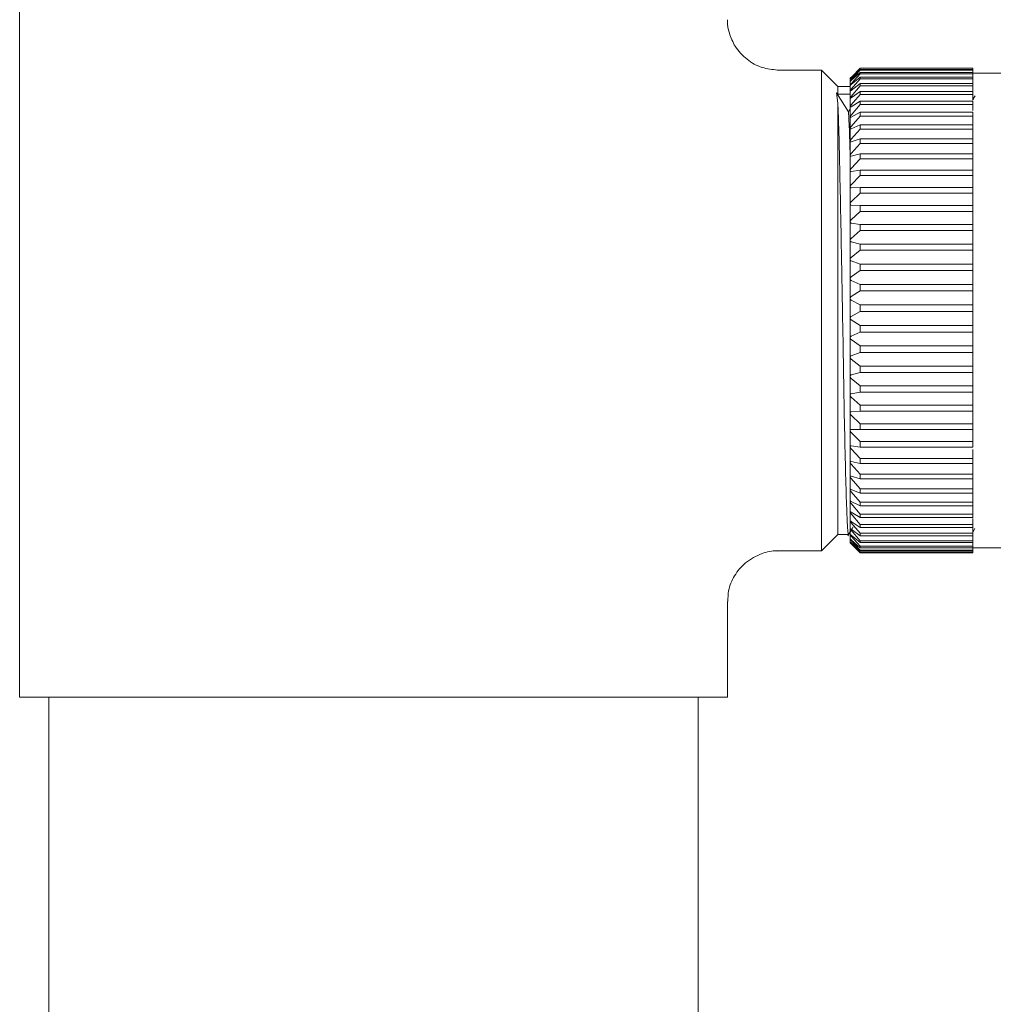
# Model space of a CAD drawing. Units: millimetres. Extents: x 331.9 to 360.9, y 229.8 to 266.3.
# Drawn here: x 354 to 355.9, y 233 to 234.9 of the extents above; entities that cross this region are included whole.
import ezdxf

# ---------------------------------------------------------------- set-up
doc = ezdxf.new("R2010")
doc.units = ezdxf.units.MM

msp = doc.modelspace()

# ---------------------------------------------------------------- linework, layer by layer
at = {"color": 7, "linetype": 'Continuous', "lineweight": 15}
for p, q in [((353.9691, 235.223), (353.9691, 233.5876)), ((355.5214, 234.8012), (355.4357, 234.8012)), ((355.5531, 234.7696), (355.5214, 234.8012)), ((355.5214, 233.8707), (355.5214, 234.8012)), ((355.5966, 234.8047), (355.5788, 234.7864)), ((355.5788, 234.7859), (355.5966, 234.8027)), ((355.5966, 234.8012), (355.5788, 234.7822)), ((355.5788, 234.7811), (355.5966, 234.7968)), ((355.5966, 234.7943), (355.5788, 234.7747)), ((355.5805, 234.7891), (355.5966, 234.8051)), ((355.5966, 234.8051), (355.5966, 234.8047)), ((355.8144, 234.8051), (355.5966, 234.8051)), ((355.8144, 234.8047), (355.5966, 234.8047)), ((355.5966, 234.8027), (355.5966, 234.8012)), ((355.8144, 234.8027), (355.5966, 234.8027)), ((355.8144, 234.8012), (355.5966, 234.8012)), ((355.5966, 234.7968), (355.5966, 234.7943)), ((355.8144, 234.7968), (355.5966, 234.7968)), ((355.8144, 234.7943), (355.5966, 234.7943)), ((355.8144, 234.8047), (355.8144, 234.8051)), ((355.8144, 234.8027), (355.8144, 234.8047)), ((355.8144, 234.8012), (355.8144, 234.8027)), ((355.8144, 234.7968), (355.8144, 234.8012)), ((355.8144, 234.7943), (355.8144, 234.7968)), ((355.9688, 234.7953), (355.8144, 234.7953)), ((355.8144, 234.7877), (355.8144, 234.7943)), ((355.5805, 234.7891), (355.5768, 234.7854)), ((355.5768, 234.7841), (355.5768, 234.7854)), ((355.5768, 234.7797), (355.5768, 234.7841)), ((355.5768, 234.772), (355.5768, 234.7797)), ((355.5788, 234.7731), (355.5966, 234.7877)), ((355.5966, 234.7841), (355.5788, 234.7642)), ((355.5788, 234.7619), (355.5966, 234.7753)), ((355.5966, 234.7877), (355.5966, 234.7841)), ((355.8144, 234.7877), (355.5966, 234.7877)), ((355.8144, 234.7841), (355.5966, 234.7841)), ((355.5966, 234.7753), (355.5966, 234.7707)), ((355.8144, 234.7753), (355.5966, 234.7753)), ((355.8144, 234.7841), (355.8144, 234.7877)), ((355.8144, 234.7753), (355.8144, 234.7841)), ((355.8144, 234.7707), (355.8144, 234.7753)), ((355.5506, 234.7571), (355.5531, 234.7374)), ((355.5735, 234.7204), (355.5506, 234.7571)), ((355.5531, 234.7547), (355.5506, 234.7571)), ((355.5768, 234.7696), (355.5531, 234.7696)), ((355.5531, 234.7696), (355.5531, 234.7547)), ((355.5768, 234.7612), (355.5768, 234.772)), ((355.5768, 234.7473), (355.5768, 234.7612)), ((355.5966, 234.7707), (355.5788, 234.7505)), ((355.5788, 234.7477), (355.5966, 234.7598)), ((355.8144, 234.7707), (355.5966, 234.7707)), ((355.5966, 234.7598), (355.5966, 234.7542)), ((355.8144, 234.7598), (355.5966, 234.7598)), ((355.8144, 234.7598), (355.8144, 234.7707)), ((355.8144, 234.7542), (355.8144, 234.7598)), ((355.5531, 234.7374), (355.5531, 233.9024)), ((355.5768, 234.7305), (355.5768, 234.7473)), ((355.5966, 234.7542), (355.5788, 234.7338)), ((355.5788, 234.7305), (355.5966, 234.7411)), ((355.8144, 234.7542), (355.5966, 234.7542)), ((355.5966, 234.7411), (355.5966, 234.7346)), ((355.8144, 234.7411), (355.5966, 234.7411)), ((355.8144, 234.7429), (355.8144, 234.7542)), ((355.8144, 234.7346), (355.8144, 234.7411)), ((355.5768, 234.7262), (355.5735, 234.7204)), ((355.5768, 234.7108), (355.5768, 234.7305)), ((355.5966, 234.7346), (355.5788, 234.7143)), ((355.5788, 234.7105), (355.5966, 234.7196)), ((355.8144, 234.7346), (355.5966, 234.7346)), ((355.5966, 234.7196), (355.5966, 234.7122)), ((355.8144, 234.7196), (355.5966, 234.7196)), ((355.8144, 234.7234), (355.8144, 234.7346)), ((355.8144, 234.7122), (355.8144, 234.7196)), ((355.5768, 234.6884), (355.5768, 234.7108)), ((355.5966, 234.7122), (355.5788, 234.6921)), ((355.8144, 234.7122), (355.5966, 234.7122)), ((355.8144, 234.701), (355.8144, 234.7122)), ((355.8144, 234.6912), (355.8144, 234.701)), ((355.5768, 234.6635), (355.5768, 234.6884)), ((355.5788, 234.6878), (355.5966, 234.6953)), ((355.5966, 234.6871), (355.5788, 234.6673)), ((355.5966, 234.6953), (355.5966, 234.6871)), ((355.8144, 234.6953), (355.5966, 234.6953)), ((355.8144, 234.6871), (355.5966, 234.6871)), ((355.8144, 234.6871), (355.8144, 234.6953)), ((355.8144, 234.6761), (355.8144, 234.6871)), ((355.5768, 234.6362), (355.5768, 234.6635)), ((355.5788, 234.6626), (355.5966, 234.6684)), ((355.5966, 234.6684), (355.5966, 234.6594)), ((355.8144, 234.6684), (355.5966, 234.6684)), ((355.8144, 234.6652), (355.8144, 234.6761)), ((355.8144, 234.6594), (355.8144, 234.6684)), ((355.5966, 234.6594), (355.5788, 234.6401)), ((355.8144, 234.6594), (355.5966, 234.6594)), ((355.8144, 234.6487), (355.8144, 234.6594)), ((355.8144, 234.6368), (355.8144, 234.6487)), ((355.5768, 234.6067), (355.5768, 234.6362)), ((355.5782, 234.6349), (355.5788, 234.6349)), ((355.5788, 234.6349), (355.5966, 234.6391)), ((355.5966, 234.6294), (355.5788, 234.6107)), ((355.5966, 234.6391), (355.5966, 234.6294)), ((355.8144, 234.6391), (355.5966, 234.6391)), ((355.8144, 234.6294), (355.5966, 234.6294)), ((355.8144, 234.6294), (355.8144, 234.6391)), ((355.8144, 234.619), (355.8144, 234.6294)), ((355.5768, 234.5753), (355.5768, 234.6067)), ((355.5788, 234.6052), (355.5966, 234.6077)), ((355.8144, 234.6077), (355.5966, 234.6077)), ((355.5966, 234.6077), (355.5966, 234.5973)), ((355.8144, 234.6063), (355.8144, 234.619)), ((355.8144, 234.5973), (355.8144, 234.6077)), ((355.5966, 234.5973), (355.5788, 234.5793)), ((355.8144, 234.5973), (355.5966, 234.5973)), ((355.8144, 234.5873), (355.8144, 234.5973)), ((355.8144, 234.5738), (355.8144, 234.5873)), ((355.5768, 234.5422), (355.5768, 234.5753)), ((355.5788, 234.5735), (355.5966, 234.5743)), ((355.5966, 234.5743), (355.5966, 234.5633)), ((355.8144, 234.5743), (355.5966, 234.5743)), ((355.8144, 234.5633), (355.8144, 234.5743)), ((355.5966, 234.5633), (355.5788, 234.5462)), ((355.8144, 234.5633), (355.5966, 234.5633)), ((355.8144, 234.5538), (355.8144, 234.5633)), ((355.8144, 234.5397), (355.8144, 234.5538)), ((355.5768, 234.5076), (355.5768, 234.5422)), ((355.5788, 234.5401), (355.5966, 234.5391)), ((355.5966, 234.5277), (355.5788, 234.5115)), ((355.8144, 234.5391), (355.5966, 234.5391)), ((355.5966, 234.5391), (355.5966, 234.5277)), ((355.8144, 234.5277), (355.5966, 234.5277)), ((355.8144, 234.5391), (355.8144, 234.5397)), ((355.8144, 234.5277), (355.8144, 234.5391)), ((355.8144, 234.5187), (355.8144, 234.5277)), ((355.8144, 234.504), (355.8144, 234.5187)), ((355.5768, 234.4718), (355.5768, 234.5076)), ((355.5788, 234.5052), (355.5966, 234.5025)), ((355.5966, 234.4907), (355.5788, 234.4756)), ((355.8144, 234.5025), (355.5966, 234.5025)), ((355.5966, 234.5025), (355.5966, 234.4907)), ((355.8144, 234.4907), (355.5966, 234.4907)), ((355.8144, 234.5025), (355.8144, 234.504)), ((355.8144, 234.4907), (355.8144, 234.5025)), ((355.8144, 234.4823), (355.8144, 234.4907)), ((355.5768, 234.4349), (355.5768, 234.4718)), ((355.8144, 234.4671), (355.8144, 234.4823)), ((355.5788, 234.4691), (355.5966, 234.4647)), ((355.5966, 234.4525), (355.5788, 234.4387)), ((355.8144, 234.4647), (355.5966, 234.4647)), ((355.5966, 234.4647), (355.5966, 234.4525)), ((355.8144, 234.4525), (355.5966, 234.4525)), ((355.8144, 234.4647), (355.8144, 234.4671)), ((355.8144, 234.4525), (355.8144, 234.4647)), ((355.8144, 234.4449), (355.8144, 234.4525)), ((355.5768, 234.3974), (355.5768, 234.4349)), ((355.5788, 234.432), (355.5966, 234.426)), ((355.8144, 234.4293), (355.8144, 234.4449)), ((355.5966, 234.4136), (355.5788, 234.4011)), ((355.5966, 234.426), (355.5966, 234.4136)), ((355.8144, 234.426), (355.5966, 234.426)), ((355.8144, 234.4136), (355.5966, 234.4136)), ((355.8144, 234.426), (355.8144, 234.4293)), ((355.8144, 234.4136), (355.8144, 234.426)), ((355.8144, 234.4066), (355.8144, 234.4136)), ((355.5768, 234.3594), (355.5768, 234.3974)), ((355.5788, 234.3943), (355.5966, 234.3866)), ((355.8144, 234.3909), (355.8144, 234.4066)), ((355.5966, 234.3866), (355.5966, 234.374)), ((355.8144, 234.3866), (355.5966, 234.3866)), ((355.8144, 234.3866), (355.8144, 234.3909)), ((355.8144, 234.374), (355.8144, 234.3866)), ((355.5768, 234.3213), (355.5768, 234.3594)), ((355.5966, 234.374), (355.5788, 234.363)), ((355.5788, 234.3561), (355.5966, 234.3469)), ((355.8144, 234.374), (355.5966, 234.374)), ((355.8144, 234.3679), (355.8144, 234.374)), ((355.8144, 234.352), (355.8144, 234.3679)), ((355.5966, 234.3469), (355.5966, 234.3342)), ((355.8144, 234.3469), (355.5966, 234.3469)), ((355.8144, 234.3469), (355.8144, 234.352)), ((355.8144, 234.3342), (355.8144, 234.3469)), ((355.5768, 234.2832), (355.5768, 234.3213)), ((355.5966, 234.3342), (355.5788, 234.3246)), ((355.5788, 234.3178), (355.5966, 234.307)), ((355.8144, 234.3342), (355.5966, 234.3342)), ((355.8144, 234.3289), (355.8144, 234.3342)), ((355.8144, 234.313), (355.8144, 234.3289)), ((355.5966, 234.307), (355.5966, 234.2944)), ((355.8144, 234.307), (355.5966, 234.307)), ((355.8144, 234.307), (355.8144, 234.313)), ((355.8144, 234.2944), (355.8144, 234.307)), ((355.5768, 234.2456), (355.5768, 234.2832)), ((355.5966, 234.2944), (355.5788, 234.2864)), ((355.5788, 234.2796), (355.5966, 234.2674)), ((355.8144, 234.2944), (355.5966, 234.2944)), ((355.8144, 234.29), (355.8144, 234.2944)), ((355.8144, 234.2742), (355.8144, 234.29)), ((355.5966, 234.2674), (355.5966, 234.255)), ((355.8144, 234.2674), (355.5966, 234.2674)), ((355.8144, 234.2674), (355.8144, 234.2742)), ((355.8144, 234.255), (355.8144, 234.2674)), ((355.5768, 234.2086), (355.5768, 234.2456)), ((355.5966, 234.255), (355.5788, 234.2485)), ((355.5788, 234.2418), (355.5966, 234.2283)), ((355.8144, 234.255), (355.5966, 234.255)), ((355.8144, 234.2514), (355.8144, 234.255)), ((355.8144, 234.2358), (355.8144, 234.2514)), ((355.5966, 234.2283), (355.5966, 234.2161)), ((355.8144, 234.2283), (355.5966, 234.2283)), ((355.8144, 234.2283), (355.8144, 234.2358)), ((355.8144, 234.2161), (355.8144, 234.2283)), ((355.5768, 234.1725), (355.5768, 234.2086)), ((355.5966, 234.2161), (355.5788, 234.2113)), ((355.5788, 234.2047), (355.5966, 234.19)), ((355.8144, 234.2161), (355.5966, 234.2161)), ((355.8144, 234.2134), (355.8144, 234.2161)), ((355.8144, 234.1981), (355.8144, 234.2134)), ((355.5966, 234.19), (355.5966, 234.178)), ((355.8144, 234.19), (355.5966, 234.19)), ((355.8144, 234.19), (355.8144, 234.1981)), ((355.8144, 234.178), (355.8144, 234.19)), ((355.5768, 234.1376), (355.5768, 234.1725)), ((355.5966, 234.178), (355.5788, 234.1749)), ((355.5788, 234.1686), (355.5966, 234.1527)), ((355.8144, 234.178), (355.5966, 234.178)), ((355.8144, 234.1763), (355.8144, 234.178)), ((355.8144, 234.1615), (355.8144, 234.1763)), ((355.5966, 234.1527), (355.5966, 234.1411)), ((355.8144, 234.1527), (355.5966, 234.1527)), ((355.8144, 234.1527), (355.8144, 234.1615)), ((355.8144, 234.1411), (355.8144, 234.1527)), ((355.5768, 234.1041), (355.5768, 234.1376)), ((355.5966, 234.1411), (355.5788, 234.1398)), ((355.5788, 234.1336), (355.5966, 234.1167)), ((355.8144, 234.1411), (355.5966, 234.1411)), ((355.8144, 234.1404), (355.8144, 234.1411)), ((355.8144, 234.1261), (355.8144, 234.1404)), ((355.5966, 234.1167), (355.5966, 234.1056)), ((355.8144, 234.1167), (355.5966, 234.1167)), ((355.8144, 234.1167), (355.8144, 234.1261)), ((355.8144, 234.1056), (355.8144, 234.1167)), ((355.5768, 234.0723), (355.5768, 234.1041)), ((355.5966, 234.1056), (355.5788, 234.106)), ((355.5788, 234.1001), (355.5966, 234.0823)), ((355.8144, 234.1056), (355.5966, 234.1056)), ((355.8144, 234.0922), (355.8144, 234.1058)), ((355.8144, 234.0823), (355.8144, 234.0922)), ((355.5768, 234.0423), (355.5768, 234.0723)), ((355.5966, 234.0718), (355.5788, 234.0739)), ((355.5966, 234.0823), (355.5966, 234.0718)), ((355.8144, 234.0823), (355.5966, 234.0823)), ((355.8144, 234.0718), (355.5966, 234.0718)), ((355.8144, 234.0718), (355.8144, 234.0823)), ((355.5788, 234.0683), (355.5966, 234.0497)), ((355.8144, 234.06), (355.8144, 234.0668)), ((355.8144, 234.0497), (355.8144, 234.06)), ((355.5768, 234.0145), (355.5768, 234.0423)), ((355.5788, 234.0436), (355.5783, 234.0436)), ((355.5966, 234.0398), (355.5788, 234.0436)), ((355.5788, 234.0385), (355.5966, 234.0192)), ((355.5966, 234.0497), (355.5966, 234.0398)), ((355.8144, 234.0497), (355.5966, 234.0497)), ((355.8144, 234.0398), (355.5966, 234.0398)), ((355.8144, 234.0398), (355.8144, 234.0497)), ((355.8144, 234.0299), (355.8144, 234.0419)), ((355.5768, 233.9891), (355.5768, 234.0145)), ((355.5966, 234.01), (355.5788, 234.0155)), ((355.5966, 234.0192), (355.5966, 234.01)), ((355.8144, 234.0192), (355.5966, 234.0192)), ((355.8144, 234.0192), (355.8144, 234.0299)), ((355.8144, 234.01), (355.8144, 234.0192)), ((355.8144, 234.002), (355.8144, 234.0131)), ((355.5788, 234.0107), (355.5966, 233.991)), ((355.8144, 234.01), (355.5966, 234.01)), ((355.8144, 233.991), (355.8144, 234.002)), ((355.5768, 233.9661), (355.5768, 233.9891)), ((355.5966, 233.9826), (355.5788, 233.9897)), ((355.5788, 233.9854), (355.5966, 233.9653)), ((355.5966, 233.991), (355.5966, 233.9826)), ((355.8144, 233.991), (355.5966, 233.991)), ((355.8144, 233.9826), (355.5966, 233.9826)), ((355.8144, 233.9826), (355.8144, 233.991)), ((355.8144, 233.9764), (355.8144, 233.9865)), ((355.8144, 233.9653), (355.8144, 233.9764)), ((355.5768, 233.9458), (355.5768, 233.9661)), ((355.5966, 233.9577), (355.5788, 233.9664)), ((355.5788, 233.9625), (355.5966, 233.9422)), ((355.5966, 233.9653), (355.5966, 233.9577)), ((355.8144, 233.9653), (355.5966, 233.9653)), ((355.8144, 233.9577), (355.5966, 233.9577)), ((355.8144, 233.9577), (355.8144, 233.9653)), ((355.8144, 233.9535), (355.8144, 233.9574)), ((355.5768, 233.9283), (355.5768, 233.9458)), ((355.5966, 233.9355), (355.5788, 233.9457)), ((355.5788, 233.9423), (355.5966, 233.922)), ((355.5966, 233.9422), (355.5966, 233.9355)), ((355.8144, 233.9422), (355.5966, 233.9422)), ((355.8144, 233.9422), (355.8144, 233.9535)), ((355.8144, 233.9355), (355.8144, 233.9422)), ((355.5768, 233.9137), (355.5768, 233.9283)), ((355.5966, 233.9162), (355.5788, 233.9279)), ((355.5788, 233.925), (355.5966, 233.9048)), ((355.5802, 233.9128), (355.5829, 233.9173)), ((355.8144, 233.9355), (355.5966, 233.9355)), ((355.5966, 233.922), (355.5966, 233.9162)), ((355.8144, 233.922), (355.5966, 233.922)), ((355.8144, 233.922), (355.8144, 233.9333)), ((355.8144, 233.9162), (355.8144, 233.922)), ((355.5214, 233.8707), (355.5531, 233.9024)), ((355.5531, 233.9024), (355.5738, 233.9024)), ((355.5724, 233.8998), (355.5798, 233.9123)), ((355.5768, 233.9022), (355.5768, 233.9137)), ((355.5768, 233.8938), (355.5768, 233.9022)), ((355.5966, 233.8999), (355.5788, 233.913)), ((355.5788, 233.9107), (355.5966, 233.8906)), ((355.5966, 233.8868), (355.5788, 233.9011)), ((355.5788, 233.8994), (355.5966, 233.8797)), ((355.8144, 233.9162), (355.5966, 233.9162)), ((355.5966, 233.9048), (355.5966, 233.8999)), ((355.8144, 233.9048), (355.5966, 233.9048)), ((355.8144, 233.8999), (355.5966, 233.8999)), ((355.8144, 233.9048), (355.8144, 233.916)), ((355.8144, 233.9072), (355.8184, 233.9139)), ((355.8144, 233.8999), (355.8144, 233.9048)), ((355.8144, 233.8906), (355.8144, 233.8999)), ((355.5768, 233.8885), (355.5768, 233.8938)), ((355.5768, 233.8866), (355.5768, 233.8885)), ((355.5768, 233.8865), (355.5805, 233.8828)), ((355.5966, 233.8769), (355.5788, 233.8924)), ((355.5788, 233.8912), (355.5966, 233.872)), ((355.5966, 233.8703), (355.5788, 233.8869)), ((355.5788, 233.8863), (355.5966, 233.8677)), ((355.5966, 233.8671), (355.5788, 233.8846)), ((355.5788, 233.8845), (355.5966, 233.8668)), ((355.5966, 233.8906), (355.5966, 233.8868)), ((355.8144, 233.8906), (355.5966, 233.8906)), ((355.8144, 233.8868), (355.5966, 233.8868)), ((355.5966, 233.8797), (355.5966, 233.8769)), ((355.8144, 233.8797), (355.5966, 233.8797)), ((355.8144, 233.8868), (355.8144, 233.8906)), ((355.8144, 233.8797), (355.8144, 233.8868)), ((355.8144, 233.8769), (355.8144, 233.8797)), ((355.4372, 233.8707), (355.5214, 233.8707)), ((355.8144, 233.8769), (355.5966, 233.8769)), ((355.5966, 233.872), (355.5966, 233.8703)), ((355.8144, 233.872), (355.5966, 233.872)), ((355.8144, 233.8703), (355.5966, 233.8703)), ((355.5966, 233.8677), (355.5966, 233.8671)), ((355.8144, 233.8677), (355.5966, 233.8677)), ((355.8144, 233.8671), (355.5966, 233.8671)), ((355.8144, 233.8668), (355.5966, 233.8668)), ((355.8144, 233.872), (355.8144, 233.8769)), ((355.8144, 233.8766), (355.9688, 233.8766)), ((355.8144, 233.8703), (355.8144, 233.872)), ((355.8144, 233.8677), (355.8144, 233.8703)), ((355.8144, 233.8671), (355.8144, 233.8677)), ((355.8144, 233.8668), (355.8144, 233.8671)), ((355.3392, 233.5876), (355.3392, 233.7728)), ((355.3392, 233.5876), (353.9691, 233.5876)), ((354.0256, 233.5876), (354.0256, 229.763)), ((355.2828, 229.763), (355.2828, 233.5876))]:
    msp.add_line(p, q, dxfattribs=at)
msp.add_ellipse((355.5729, 234.336), major_axis=(24.8599, 0.1123), ratio=0.016847, start_param=1.570561, end_param=1.571517, dxfattribs=at)
for points, knots in [([(355.4363, 234.8013), (355.4262, 234.8024), (355.4051, 234.8046), (355.3759, 234.8209), (355.3541, 234.8448), (355.3428, 234.871), (355.3388, 234.889), (355.3394, 234.8978), (355.3395, 234.8988)], [0, 0, 0, 0, 0.198173, 0.417978, 0.643425, 0.825407, 0.980325, 1, 1, 1, 1]), ([(355.5788, 234.7864), (355.5784, 234.7859), (355.5777, 234.7852), (355.5771, 234.7845), (355.5768, 234.7842), (355.5768, 234.7842), (355.5768, 234.7841)], [0, 0, 0, 0, 0.426281, 0.681983, 0.898489, 1, 1, 1, 1]), ([(355.5768, 234.7841), (355.5768, 234.7841), (355.5768, 234.7841), (355.5771, 234.7843), (355.5777, 234.7848), (355.5784, 234.7854), (355.5788, 234.7858), (355.5788, 234.7859)], [0, 0, 0, 0, 0.116572, 0.317707, 0.588156, 0.958979, 1, 1, 1, 1]), ([(355.5788, 234.7822), (355.5784, 234.7817), (355.5777, 234.7809), (355.5771, 234.7802), (355.5768, 234.7798), (355.5768, 234.7797), (355.5768, 234.7797)], [0, 0, 0, 0, 0.426029, 0.681777, 0.898258, 1, 1, 1, 1]), ([(355.5768, 234.7797), (355.5768, 234.7796), (355.5768, 234.7796), (355.5771, 234.7797), (355.5777, 234.7801), (355.5784, 234.7807), (355.5788, 234.781), (355.5788, 234.7811)], [0, 0, 0, 0, 0.1163983, 0.3175538, 0.5879374, 0.9587141, 1, 1, 1, 1]), ([(355.5788, 234.7747), (355.5784, 234.7743), (355.5777, 234.7735), (355.5771, 234.7726), (355.5768, 234.7722), (355.5768, 234.772), (355.5768, 234.772)], [0, 0, 0, 0, 0.42556, 0.681379, 0.898, 1, 1, 1, 1]), ([(355.5768, 234.772), (355.5768, 234.772), (355.5768, 234.7719), (355.5771, 234.7719), (355.5777, 234.7722), (355.5784, 234.7727), (355.5788, 234.773), (355.5788, 234.7731)], [0, 0, 0, 0, 0.116152, 0.317279, 0.587574, 0.958228, 1, 1, 1, 1]), ([(355.5788, 234.7642), (355.5784, 234.7637), (355.5777, 234.7629), (355.5771, 234.7619), (355.5768, 234.7614), (355.5768, 234.7612), (355.5768, 234.7612)], [0, 0, 0, 0, 0.426775, 0.682456, 0.898918, 1, 1, 1, 1]), ([(355.5768, 234.7612), (355.5768, 234.7611), (355.5768, 234.761), (355.5771, 234.7609), (355.5777, 234.7612), (355.5784, 234.7616), (355.5788, 234.7619)], [0, 0, 0, 0, 0.116979, 0.318254, 0.589005, 1, 1, 1, 1]), ([(355.5531, 234.7374), (355.5536, 234.7248), (355.5546, 234.6999), (355.5562, 234.6384), (355.5579, 234.5556), (355.56, 234.4492), (355.5621, 234.3349), (355.564, 234.2222), (355.5658, 234.1169), (355.5679, 234.0256), (355.57, 233.955), (355.5719, 233.9146), (355.5731, 233.8976), (355.5738, 233.9025), (355.5738, 233.9026)], [0, 0, 0, 0, 0.073658, 0.144943, 0.238335, 0.335023, 0.431712, 0.525103, 0.618495, 0.715183, 0.811871, 0.905263, 0.998655, 1, 1, 1, 1]), ([(355.5788, 234.7505), (355.5784, 234.75), (355.5777, 234.7492), (355.5771, 234.7481), (355.5768, 234.7476), (355.5768, 234.7474), (355.5768, 234.7473)], [0, 0, 0, 0, 0.427044, 0.682454, 0.898958, 1, 1, 1, 1]), ([(355.5768, 234.7473), (355.5768, 234.7472), (355.5768, 234.747), (355.5771, 234.7469), (355.5777, 234.747), (355.5784, 234.7474), (355.5788, 234.7477), (355.5788, 234.7477)], [0, 0, 0, 0, 0.117, 0.318138, 0.588748, 0.959804, 1, 1, 1, 1]), ([(355.8187, 234.7516), (355.8187, 234.7516), (355.8173, 234.749), (355.8158, 234.7464), (355.8144, 234.7439)], [0, 0, 0, 0, 0.008834, 1, 1, 1, 1]), ([(355.5768, 234.638), (355.5764, 234.6529), (355.5754, 234.6909), (355.5742, 234.7092), (355.5735, 234.7204)], [0, 0, 0, 0, 0.3924162, 1, 1, 1, 1]), ([(355.5788, 234.7338), (355.5784, 234.7333), (355.5777, 234.7325), (355.5771, 234.7314), (355.5768, 234.7308), (355.5768, 234.7305), (355.5768, 234.7305)], [0, 0, 0, 0, 0.427178, 0.682735, 0.89906, 1, 1, 1, 1]), ([(355.5768, 234.7305), (355.5768, 234.7304), (355.5768, 234.7302), (355.5771, 234.7299), (355.5777, 234.73), (355.5784, 234.7303), (355.5788, 234.7305), (355.5788, 234.7305)], [0, 0, 0, 0, 0.117101, 0.318216, 0.58882, 0.959926, 1, 1, 1, 1]), ([(355.5788, 234.7143), (355.5784, 234.7138), (355.5777, 234.713), (355.5771, 234.7118), (355.5768, 234.7112), (355.5768, 234.7109), (355.5768, 234.7108)], [0, 0, 0, 0, 0.4271895, 0.68278, 0.8990896, 1, 1, 1, 1]), ([(355.5768, 234.7108), (355.5768, 234.7107), (355.5768, 234.7104), (355.5771, 234.7101), (355.5777, 234.7101), (355.5784, 234.7103), (355.5788, 234.7105), (355.5788, 234.7105)], [0, 0, 0, 0, 0.11714, 0.318263, 0.588885, 0.959999, 1, 1, 1, 1]), ([(355.5788, 234.6921), (355.5784, 234.6915), (355.5777, 234.6907), (355.5771, 234.6895), (355.5768, 234.6888), (355.5768, 234.6885), (355.5768, 234.6884)], [0, 0, 0, 0, 0.4272052, 0.6826812, 0.8991136, 1, 1, 1, 1]), ([(355.5768, 234.6884), (355.5768, 234.6883), (355.5768, 234.688), (355.5771, 234.6876), (355.5777, 234.6874), (355.5784, 234.6877), (355.5788, 234.6878)], [0, 0, 0, 0, 0.117162, 0.318456, 0.589211, 1, 1, 1, 1]), ([(355.5788, 234.6673), (355.5784, 234.6667), (355.5777, 234.6659), (355.5771, 234.6647), (355.5768, 234.6639), (355.5768, 234.6636), (355.5768, 234.6635)], [0, 0, 0, 0, 0.4272388, 0.6827357, 0.8991848, 1, 1, 1, 1]), ([(355.5768, 234.6635), (355.5768, 234.6633), (355.5768, 234.663), (355.5771, 234.6626), (355.5777, 234.6623), (355.5784, 234.6625), (355.5788, 234.6626)], [0, 0, 0, 0, 0.1172561, 0.3184617, 0.5892358, 1, 1, 1, 1]), ([(355.5788, 234.6401), (355.5784, 234.6395), (355.5777, 234.6387), (355.5771, 234.6375), (355.5768, 234.6367), (355.5768, 234.6363), (355.5768, 234.6362)], [0, 0, 0, 0, 0.427333, 0.682632, 0.899065, 1, 1, 1, 1]), ([(355.5768, 234.6362), (355.5768, 234.636), (355.5768, 234.6357), (355.5771, 234.6352), (355.5774, 234.635), (355.5777, 234.6349)], [0, 0, 0, 0, 0.198943, 0.540415, 1, 1, 1, 1]), ([(355.5788, 234.6107), (355.5784, 234.6102), (355.5777, 234.6094), (355.5771, 234.6081), (355.5768, 234.6073), (355.5768, 234.6069), (355.5768, 234.6067)], [0, 0, 0, 0, 0.427152, 0.682671, 0.89903, 1, 1, 1, 1]), ([(355.5768, 234.6067), (355.5768, 234.6066), (355.5768, 234.6062), (355.5771, 234.6057), (355.5777, 234.6052), (355.5784, 234.6052), (355.5788, 234.6052)], [0, 0, 0, 0, 0.117185, 0.318474, 0.589205, 1, 1, 1, 1]), ([(355.5788, 234.5793), (355.5784, 234.5788), (355.5777, 234.578), (355.5771, 234.5767), (355.5768, 234.5759), (355.5768, 234.5755), (355.5768, 234.5753)], [0, 0, 0, 0, 0.427205, 0.682789, 0.899147, 1, 1, 1, 1]), ([(355.5768, 234.5753), (355.5768, 234.5752), (355.5768, 234.5748), (355.5771, 234.5742), (355.5777, 234.5736), (355.5784, 234.5735), (355.5788, 234.5735)], [0, 0, 0, 0, 0.117269, 0.318437, 0.58921, 1, 1, 1, 1]), ([(355.5788, 234.5462), (355.5784, 234.5457), (355.5777, 234.545), (355.5771, 234.5437), (355.5768, 234.5428), (355.5768, 234.5424), (355.5768, 234.5422)], [0, 0, 0, 0, 0.427113, 0.682647, 0.899161, 1, 1, 1, 1]), ([(355.5768, 234.5422), (355.5768, 234.5421), (355.5768, 234.5416), (355.5771, 234.541), (355.5777, 234.5403), (355.5784, 234.5401), (355.5788, 234.5401)], [0, 0, 0, 0, 0.117089, 0.318446, 0.589196, 1, 1, 1, 1]), ([(355.5788, 234.5115), (355.5784, 234.5111), (355.5777, 234.5104), (355.5771, 234.5091), (355.5768, 234.5082), (355.5768, 234.5078), (355.5768, 234.5076)], [0, 0, 0, 0, 0.427195, 0.682617, 0.899023, 1, 1, 1, 1]), ([(355.5768, 234.5076), (355.5768, 234.5074), (355.5768, 234.507), (355.5771, 234.5063), (355.5777, 234.5055), (355.5784, 234.5053), (355.5788, 234.5052)], [0, 0, 0, 0, 0.11708, 0.31829, 0.589119, 1, 1, 1, 1]), ([(355.5788, 234.4756), (355.5784, 234.4752), (355.5777, 234.4745), (355.5771, 234.4733), (355.5768, 234.4724), (355.5768, 234.4719), (355.5768, 234.4718)], [0, 0, 0, 0, 0.4269649, 0.6823724, 0.8989395, 1, 1, 1, 1]), ([(355.5768, 234.4718), (355.5768, 234.4716), (355.5768, 234.4711), (355.5771, 234.4704), (355.5777, 234.4695), (355.5784, 234.4692), (355.5788, 234.4691)], [0, 0, 0, 0, 0.117082, 0.318235, 0.589065, 1, 1, 1, 1]), ([(355.5788, 234.4387), (355.5784, 234.4383), (355.5777, 234.4377), (355.5771, 234.4365), (355.5768, 234.4356), (355.5768, 234.4351), (355.5768, 234.4349)], [0, 0, 0, 0, 0.4271152, 0.6826722, 0.89915, 1, 1, 1, 1]), ([(355.5768, 234.4349), (355.5768, 234.4348), (355.5768, 234.4343), (355.5771, 234.4335), (355.5777, 234.4325), (355.5784, 234.4322), (355.5788, 234.432)], [0, 0, 0, 0, 0.117082, 0.318292, 0.58898, 1, 1, 1, 1]), ([(355.5788, 234.4011), (355.5784, 234.4007), (355.5777, 234.4001), (355.5771, 234.3989), (355.5768, 234.3981), (355.5768, 234.3976), (355.5768, 234.3974)], [0, 0, 0, 0, 0.4266464, 0.6823257, 0.8986812, 1, 1, 1, 1]), ([(355.5768, 234.3974), (355.5768, 234.3972), (355.5768, 234.3967), (355.5771, 234.3959), (355.5777, 234.3949), (355.5784, 234.3945), (355.5788, 234.3943)], [0, 0, 0, 0, 0.116946, 0.318052, 0.588757, 1, 1, 1, 1]), ([(355.5788, 234.363), (355.5784, 234.3626), (355.5777, 234.3621), (355.5771, 234.3609), (355.5768, 234.3601), (355.5768, 234.3596), (355.5768, 234.3594)], [0, 0, 0, 0, 0.4265515, 0.6822586, 0.8987282, 1, 1, 1, 1]), ([(355.5768, 234.3594), (355.5768, 234.3592), (355.5768, 234.3587), (355.5771, 234.3579), (355.5777, 234.3568), (355.5784, 234.3564), (355.5788, 234.3561)], [0, 0, 0, 0, 0.116836, 0.318053, 0.588763, 1, 1, 1, 1]), ([(355.5788, 234.3246), (355.5784, 234.3243), (355.5777, 234.3239), (355.5771, 234.3228), (355.5768, 234.3219), (355.5768, 234.3214), (355.5768, 234.3213)], [0, 0, 0, 0, 0.426366, 0.682125, 0.898531, 1, 1, 1, 1]), ([(355.5768, 234.3213), (355.5768, 234.3211), (355.5768, 234.3206), (355.5771, 234.3197), (355.5777, 234.3187), (355.5784, 234.3181), (355.5788, 234.3178), (355.5788, 234.3178)], [0, 0, 0, 0, 0.11674, 0.317811, 0.588386, 0.959151, 1, 1, 1, 1]), ([(355.5788, 234.2864), (355.5784, 234.2862), (355.5777, 234.2857), (355.5771, 234.2847), (355.5768, 234.2839), (355.5768, 234.2834), (355.5768, 234.2832)], [0, 0, 0, 0, 0.4260406, 0.6816838, 0.8983939, 1, 1, 1, 1]), ([(355.5768, 234.2832), (355.5768, 234.2831), (355.5768, 234.2826), (355.5771, 234.2817), (355.5777, 234.2806), (355.5784, 234.2799), (355.5788, 234.2796), (355.5788, 234.2796)], [0, 0, 0, 0, 0.116316, 0.317477, 0.588121, 0.958851, 1, 1, 1, 1]), ([(355.5788, 234.2485), (355.5784, 234.2483), (355.5777, 234.248), (355.5771, 234.247), (355.5768, 234.2462), (355.5768, 234.2457), (355.5768, 234.2456)], [0, 0, 0, 0, 0.4257825, 0.6815261, 0.8982495, 1, 1, 1, 1]), ([(355.5768, 234.2456), (355.5768, 234.2454), (355.5768, 234.2449), (355.5771, 234.244), (355.5777, 234.2429), (355.5783, 234.2422), (355.5788, 234.2418), (355.5788, 234.2418)], [0, 0, 0, 0, 0.1164369, 0.3175164, 0.5878053, 0.9585757, 1, 1, 1, 1]), ([(355.5788, 234.2113), (355.5784, 234.2111), (355.5777, 234.2108), (355.5771, 234.2099), (355.5768, 234.2092), (355.5768, 234.2087), (355.5768, 234.2086)], [0, 0, 0, 0, 0.425248, 0.681235, 0.897665, 1, 1, 1, 1]), ([(355.5768, 234.2086), (355.5768, 234.2084), (355.5768, 234.2079), (355.5771, 234.207), (355.5777, 234.2058), (355.5783, 234.2051), (355.5788, 234.2047), (355.5788, 234.2047)], [0, 0, 0, 0, 0.115905, 0.317122, 0.587452, 0.958026, 1, 1, 1, 1]), ([(355.5788, 234.1749), (355.5784, 234.1748), (355.5777, 234.1746), (355.5771, 234.1738), (355.5768, 234.1731), (355.5768, 234.1726), (355.5768, 234.1725)], [0, 0, 0, 0, 0.426936, 0.682513, 0.898809, 1, 1, 1, 1]), ([(355.5768, 234.1725), (355.5768, 234.1723), (355.5768, 234.1718), (355.5771, 234.1709), (355.5777, 234.1697), (355.5784, 234.169), (355.5788, 234.1686), (355.5788, 234.1686)], [0, 0, 0, 0, 0.116958, 0.317966, 0.588739, 0.959738, 1, 1, 1, 1]), ([(355.5788, 234.1398), (355.5784, 234.1397), (355.5777, 234.1395), (355.5771, 234.1388), (355.5768, 234.1381), (355.5768, 234.1377), (355.5768, 234.1376)], [0, 0, 0, 0, 0.42706, 0.682567, 0.899143, 1, 1, 1, 1]), ([(355.5768, 234.1376), (355.5768, 234.1374), (355.5768, 234.1369), (355.5771, 234.136), (355.5777, 234.1349), (355.5784, 234.1341), (355.5788, 234.1336), (355.5788, 234.1336)], [0, 0, 0, 0, 0.1170328, 0.3181558, 0.5889335, 0.9599862, 1, 1, 1, 1]), ([(355.5788, 234.106), (355.5784, 234.1059), (355.5777, 234.1059), (355.5771, 234.1052), (355.5768, 234.1046), (355.5768, 234.1042), (355.5768, 234.1041)], [0, 0, 0, 0, 0.427103, 0.682624, 0.898956, 1, 1, 1, 1]), ([(355.5768, 234.1041), (355.5768, 234.1039), (355.5768, 234.1035), (355.5771, 234.1026), (355.5777, 234.1014), (355.5784, 234.1006), (355.5788, 234.1002), (355.5788, 234.1001)], [0, 0, 0, 0, 0.116931, 0.318086, 0.588886, 0.960021, 1, 1, 1, 1]), ([(355.5788, 234.0739), (355.5784, 234.0739), (355.5777, 234.0739), (355.5771, 234.0733), (355.5768, 234.0728), (355.5768, 234.0724), (355.5768, 234.0723)], [0, 0, 0, 0, 0.427184, 0.682731, 0.899101, 1, 1, 1, 1]), ([(355.5768, 234.0723), (355.5768, 234.0721), (355.5768, 234.0717), (355.5771, 234.0708), (355.5777, 234.0696), (355.5784, 234.0688), (355.5788, 234.0683)], [0, 0, 0, 0, 0.117085, 0.31842, 0.589296, 1, 1, 1, 1]), ([(355.5776, 234.0436), (355.5774, 234.0435), (355.5771, 234.0433), (355.5768, 234.0428), (355.5768, 234.0425), (355.5768, 234.0423)], [0, 0, 0, 0, 0.4462, 0.823977, 1, 1, 1, 1]), ([(355.5768, 234.0423), (355.5768, 234.0422), (355.5768, 234.0418), (355.5771, 234.041), (355.5777, 234.0398), (355.5784, 234.0389), (355.5788, 234.0385)], [0, 0, 0, 0, 0.117135, 0.318561, 0.589345, 1, 1, 1, 1]), ([(355.5788, 234.0155), (355.5784, 234.0156), (355.5777, 234.0158), (355.5771, 234.0154), (355.5768, 234.015), (355.5768, 234.0147), (355.5768, 234.0145)], [0, 0, 0, 0, 0.4272053, 0.6826533, 0.8990863, 1, 1, 1, 1]), ([(355.5768, 234.0145), (355.5768, 234.0144), (355.5768, 234.014), (355.5771, 234.0133), (355.5777, 234.0121), (355.5784, 234.0112), (355.5788, 234.0107)], [0, 0, 0, 0, 0.1171234, 0.3184373, 0.5891084, 1, 1, 1, 1]), ([(355.5788, 233.9897), (355.5784, 233.9898), (355.5777, 233.9901), (355.5771, 233.9898), (355.5768, 233.9895), (355.5768, 233.9892), (355.5768, 233.9891)], [0, 0, 0, 0, 0.4272334, 0.6827623, 0.8991602, 1, 1, 1, 1]), ([(355.5768, 233.9891), (355.5768, 233.9889), (355.5768, 233.9886), (355.5771, 233.9879), (355.5777, 233.9867), (355.5784, 233.9859), (355.5788, 233.9854)], [0, 0, 0, 0, 0.1172157, 0.3184113, 0.5893546, 1, 1, 1, 1]), ([(355.5788, 233.9664), (355.5784, 233.9666), (355.5777, 233.9669), (355.5771, 233.9667), (355.5768, 233.9664), (355.5768, 233.9662), (355.5768, 233.9661)], [0, 0, 0, 0, 0.427219, 0.682719, 0.899125, 1, 1, 1, 1]), ([(355.5768, 233.9661), (355.5768, 233.966), (355.5768, 233.9657), (355.5771, 233.965), (355.5777, 233.9638), (355.5784, 233.963), (355.5788, 233.9625)], [0, 0, 0, 0, 0.117164, 0.318513, 0.589374, 1, 1, 1, 1]), ([(355.5788, 233.9457), (355.5784, 233.946), (355.5777, 233.9463), (355.5771, 233.9463), (355.5768, 233.9461), (355.5768, 233.9458), (355.5768, 233.9458)], [0, 0, 0, 0, 0.427231, 0.682718, 0.899144, 1, 1, 1, 1]), ([(355.5768, 233.9458), (355.5768, 233.9457), (355.5768, 233.9454), (355.5771, 233.9448), (355.5777, 233.9437), (355.5784, 233.9428), (355.5788, 233.9423)], [0, 0, 0, 0, 0.117127, 0.318482, 0.58932, 1, 1, 1, 1]), ([(355.5788, 233.9279), (355.5784, 233.9282), (355.5777, 233.9286), (355.5771, 233.9287), (355.5768, 233.9285), (355.5768, 233.9283), (355.5768, 233.9283)], [0, 0, 0, 0, 0.427192, 0.682685, 0.899108, 1, 1, 1, 1]), ([(355.5768, 233.9283), (355.5768, 233.9282), (355.5768, 233.9279), (355.5771, 233.9274), (355.5777, 233.9263), (355.5784, 233.9255), (355.5788, 233.925)], [0, 0, 0, 0, 0.117175, 0.318496, 0.589243, 1, 1, 1, 1]), ([(355.5788, 233.913), (355.5784, 233.9133), (355.5777, 233.9138), (355.5771, 233.914), (355.5768, 233.9139), (355.5768, 233.9137), (355.5768, 233.9137)], [0, 0, 0, 0, 0.427057, 0.682572, 0.898989, 1, 1, 1, 1]), ([(355.5768, 233.9137), (355.5768, 233.9136), (355.5768, 233.9134), (355.5771, 233.9129), (355.5777, 233.9119), (355.5784, 233.9111), (355.5788, 233.9107)], [0, 0, 0, 0, 0.117061, 0.318291, 0.588973, 1, 1, 1, 1]), ([(355.5788, 233.9011), (355.5784, 233.9015), (355.5777, 233.902), (355.5771, 233.9023), (355.5768, 233.9023), (355.5768, 233.9022), (355.5768, 233.9022)], [0, 0, 0, 0, 0.426929, 0.682485, 0.898939, 1, 1, 1, 1]), ([(355.5768, 233.9022), (355.5768, 233.9021), (355.5768, 233.902), (355.5771, 233.9015), (355.5777, 233.9006), (355.5784, 233.8998), (355.5788, 233.8994)], [0, 0, 0, 0, 0.116987, 0.318297, 0.588912, 1, 1, 1, 1]), ([(355.5788, 233.8924), (355.5784, 233.8928), (355.5777, 233.8934), (355.5771, 233.8938), (355.5768, 233.8939), (355.5768, 233.8938), (355.5768, 233.8938)], [0, 0, 0, 0, 0.426879, 0.682438, 0.898892, 1, 1, 1, 1]), ([(355.5768, 233.8938), (355.5768, 233.8937), (355.5768, 233.8936), (355.5771, 233.8932), (355.5777, 233.8924), (355.5784, 233.8917), (355.5788, 233.8912)], [0, 0, 0, 0, 0.116984, 0.318237, 0.588958, 1, 1, 1, 1]), ([(355.5788, 233.8869), (355.5784, 233.8873), (355.5777, 233.8879), (355.5771, 233.8884), (355.5768, 233.8886), (355.5768, 233.8886), (355.5768, 233.8885)], [0, 0, 0, 0, 0.4267599, 0.6823167, 0.8987814, 1, 1, 1, 1]), ([(355.5768, 233.8885), (355.5768, 233.8885), (355.5768, 233.8885), (355.5771, 233.8881), (355.5777, 233.8874), (355.5784, 233.8867), (355.5788, 233.8863)], [0, 0, 0, 0, 0.1168905, 0.3181424, 0.5888982, 1, 1, 1, 1]), ([(355.5788, 233.8846), (355.5784, 233.885), (355.5777, 233.8857), (355.5771, 233.8863), (355.5768, 233.8865), (355.5768, 233.8866), (355.5768, 233.8866)], [0, 0, 0, 0, 0.426491, 0.682207, 0.898644, 1, 1, 1, 1]), ([(355.5768, 233.8866), (355.5768, 233.8865), (355.5768, 233.8865), (355.5771, 233.8863), (355.5777, 233.8856), (355.5784, 233.885), (355.5788, 233.8845)], [0, 0, 0, 0, 0.1168022, 0.3180572, 0.588773, 1, 1, 1, 1]), ([(355.3401, 233.7727), (355.3402, 233.7797), (355.3406, 233.7972), (355.3522, 233.8239), (355.3741, 233.8501), (355.4035, 233.8659), (355.4262, 233.8716), (355.4364, 233.8706), (355.4371, 233.8705)], [0, 0, 0, 0, 0.1376297, 0.3414265, 0.5561994, 0.7972934, 0.9877646, 1, 1, 1, 1])]:
    msp.add_open_spline(points, degree=3, knots=knots, dxfattribs=at)

doc.saveas('drawing.dxf')
